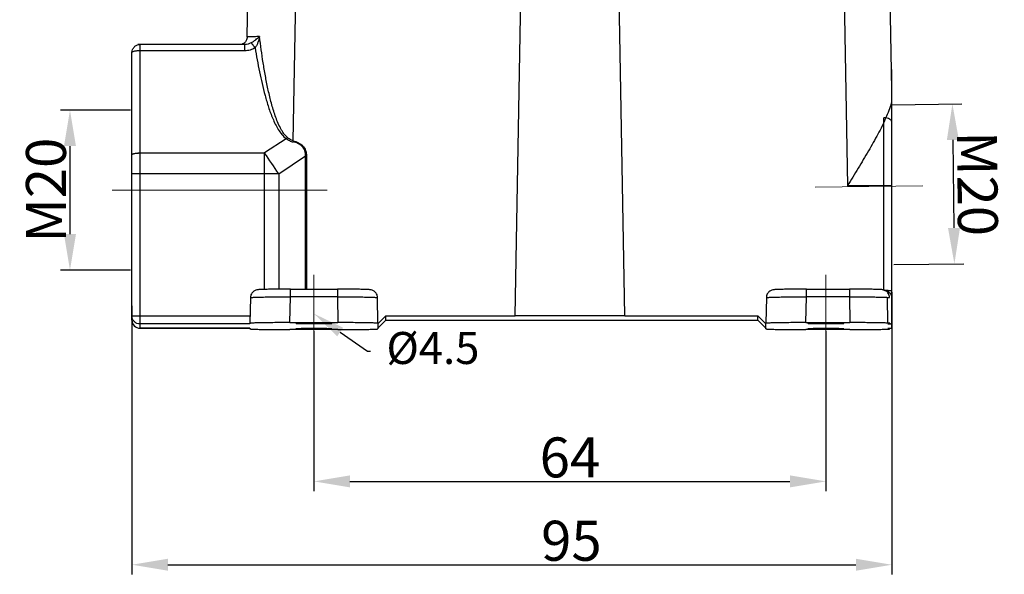
# Model space of a CAD drawing. Units: millimetres. Extents: x 2090 to 2684, y 588 to 1008.
# Drawn here: x 2189 to 2312, y 764 to 834 of the extents above; entities that cross this region are included whole.
import ezdxf
from ezdxf import colors
from ezdxf.entities.mleader import LeaderData, LeaderLine
from ezdxf.math import Vec2, Vec3

# ---------------------------------------------------------------- set-up
doc = ezdxf.new("R2010")
doc.units = ezdxf.units.MM
doc.header["$LTSCALE"] = 65.395
doc.header["$PDMODE"] = 3
doc.header["$PDSIZE"] = 8
doc.layers.get('Defpoints').update_dxf_attribs({"linetype": 'CONTINUOUS'})
doc.layers.add('Dim', color=3, linetype='CONTINUOUS', lineweight=15)
doc.layers.add('H16A-SF_1_SOLIDLINE', color=7, linetype='CONTINUOUS')
doc.styles.add('Romans字体', font='romans.shx', dxfattribs={"width": 0.75})
doc.styles.get("Standard").update_dxf_attribs({"font": 'simfang_0.ttf', "width": 0.75})
doc.dimstyles.new('01', dxfattribs={"dimtxt": 5, "dimasz": 4.5, "dimexe": 1.2, "dimexo": 0.2, "dimgap": 0.5, "dimtad": 1, "dimdec": 1, "dimdsep": 46, "dimtxsty": 'Romans字体', "dimcen": 0, "dimclrd": 1, "dimclre": 6, "dimclrt": 4, "dimazin": 2, "dimtfac": 1, "dimtdec": 1, "dimtofl": 0, "dimtmove": 0, "dimatfit": 3, "dimfxl": 1, "dimtolj": 1, "dimtzin": 0, "dimarcsym": 0})

# ---------------------------------------------------------------- blocks, each defined once
blk = doc.blocks.new('*D3')
at = {"layer": 'Defpoints', "color": 0, "transparency": 16777216}
for p in [(2298.34, 799.83), (2203.34, 798.14), (2298.34, 765.55)]:
    blk.add_point(p, dxfattribs=at)
at = {"layer": 'Dim', "color": 6, "lineweight": -2, "transparency": 16777216}
for p, q in [((2298.34, 799.63), (2298.34, 764.35)), ((2203.34, 797.94), (2203.34, 764.35))]:
    blk.add_line(p, q, dxfattribs=at)
at = {"layer": 'Dim', "color": 1, "lineweight": -2, "transparency": 16777216}
blk.add_line((2207.84, 765.55), (2293.84, 765.55), dxfattribs=at)
at = {"layer": 'Dim', "color": 1, "transparency": 16777216}
for points in [[(2207.84, 766.3), (2207.84, 764.8), (2203.34, 765.55)], [(2293.84, 766.3), (2293.84, 764.8), (2298.34, 765.55)]]:
    blk.add_solid(points, dxfattribs=at)
at = {"layer": 'Dim', "color": 4, "transparency": 16777216, "insert": (2258.27, 768.55), "char_height": 5, "attachment_point": 5, "style": 'Romans字体'}
blk.add_mtext('\\A1;95', dxfattribs=at)
blk = doc.blocks.new('*D4')
at = {"layer": 'Defpoints', "color": 0, "transparency": 16777216}
for p in [(2226.09, 794.95), (2290.09, 794.95), (2290.09, 775.97)]:
    blk.add_point(p, dxfattribs=at)
at = {"layer": 'Dim', "color": 6, "lineweight": -2, "transparency": 16777216}
for p, q in [((2226.09, 794.75), (2226.09, 774.77)), ((2290.09, 794.75), (2290.09, 774.77))]:
    blk.add_line(p, q, dxfattribs=at)
at = {"layer": 'Dim', "color": 1, "lineweight": -2, "transparency": 16777216}
blk.add_line((2230.59, 775.97), (2285.59, 775.97), dxfattribs=at)
at = {"layer": 'Dim', "color": 1, "transparency": 16777216}
for points in [[(2230.59, 776.72), (2230.59, 775.22), (2226.09, 775.97)], [(2285.59, 776.72), (2285.59, 775.22), (2290.09, 775.97)]]:
    blk.add_solid(points, dxfattribs=at)
at = {"layer": 'Dim', "color": 4, "transparency": 16777216, "insert": (2258.09, 778.97), "char_height": 5, "attachment_point": 5, "style": 'Romans字体'}
blk.add_mtext('\\A1;64', dxfattribs=at)
blk = doc.blocks.new('*D5')
at = {"layer": 'Defpoints', "color": 0, "transparency": 16777216}
for p in [(2203.34, 822.39), (2195.59, 802.39), (2203.34, 802.39)]:
    blk.add_point(p, dxfattribs=at)
at = {"layer": 'Dim', "color": 6, "lineweight": -2, "transparency": 16777216}
for p, q in [((2203.14, 822.39), (2194.39, 822.39)), ((2203.14, 802.39), (2194.39, 802.39))]:
    blk.add_line(p, q, dxfattribs=at)
at = {"layer": 'Dim', "color": 1, "lineweight": -2, "transparency": 16777216}
blk.add_line((2195.59, 817.89), (2195.59, 806.89), dxfattribs=at)
at = {"layer": 'Dim', "color": 1, "transparency": 16777216}
for points in [[(2194.84, 817.89), (2196.34, 817.89), (2195.59, 822.39)], [(2194.84, 806.89), (2196.34, 806.89), (2195.59, 802.39)]]:
    blk.add_solid(points, dxfattribs=at)
at = {"layer": 'Dim', "color": 4, "transparency": 16777216, "insert": (2192.59, 812.39), "char_height": 5, "attachment_point": 5, "rotation": 90, "style": 'Romans字体'}
blk.add_mtext('\\A1;M20', dxfattribs=at)
blk = doc.blocks.new('*D12')
at = {"layer": 'Defpoints', "color": 0, "transparency": 16777216}
for p in [(2298.14, 823.07), (2298.39, 803.07), (2306.15, 803.17)]:
    blk.add_point(p, dxfattribs=at)
at = {"layer": 'Dim', "color": 6, "lineweight": -2, "transparency": 16777216}
for p, q in [((2298.34, 823.07), (2307.1, 823.18)), ((2298.59, 803.07), (2307.35, 803.18))]:
    blk.add_line(p, q, dxfattribs=at)
at = {"layer": 'Dim', "color": 1, "lineweight": -2, "transparency": 16777216}
blk.add_line((2305.96, 818.66), (2306.1, 807.66), dxfattribs=at)
at = {"layer": 'Dim', "color": 1, "transparency": 16777216}
for points in [[(2306.71, 818.67), (2305.21, 818.65), (2305.9, 823.16)], [(2306.85, 807.67), (2305.35, 807.66), (2306.15, 803.17)]]:
    blk.add_solid(points, dxfattribs=at)
at = {"layer": 'Dim', "color": 4, "transparency": 16777216, "insert": (2309.03, 813.2), "char_height": 5, "attachment_point": 5, "rotation": 270.7126, "style": 'Romans字体'}
blk.add_mtext('\\A1;M20', dxfattribs=at)

msp = doc.modelspace()

# ---------------------------------------------------------------- linework, layer by layer
at = {"layer": 'Dim', "color": 1}
for p, q in [((2227.74, 812.39), (2200.85, 812.39)), ((2288.74, 812.76), (2302.19, 812.93)), ((2226.09, 792.07), (2226.09, 801.81)), ((2290.09, 792.07), (2290.09, 801.81))]:
    msp.add_line(p, q, dxfattribs=at)
at = {"layer": 'H16A-SF_1_SOLIDLINE', "color": 7, "linetype": 'Continuous'}
for p, q in [((2217.73, 831.52), (2218.09, 852.24)), ((2223.5, 818.54), (2224.09, 852.34)), ((2292.1, 852.34), (2292.79, 812.92)), ((2298.33, 824.93), (2297.85, 852.24)), ((2251.25, 796.68), (2252.08, 844.51)), ((2264.94, 796.68), (2264.11, 844.51)), ((2203.34, 796.12), (2203.34, 829.6)), ((2217.43, 830.6), (2204.09, 830.6)), ((2217.43, 829.8), (2204.09, 829.8)), ((2204.34, 830.6), (2204.34, 795.12)), ((2217.43, 829.8), (2217.43, 830.6)), ((2217.48, 830.6), (2217.43, 830.6)), ((2217.48, 830.6), (2217.48, 830.6)), ((2298.34, 795.11), (2298.34, 827.46)), ((2297.34, 799.86), (2297.34, 821.43)), ((2222.62, 818.82), (2219.92, 817.03)), ((2223.5, 818.54), (2223.47, 818.41)), ((2204.09, 817.03), (2219.92, 817.03)), ((2219.92, 799.98), (2219.92, 817.03)), ((2221.68, 814.43), (2225.04, 816.66)), ((2225.04, 800.01), (2225.04, 816.66)), ((2225.15, 816.66), (2225.15, 800.01)), ((2219.92, 814.43), (2204.09, 814.43)), ((2221.68, 814.43), (2221.68, 800)), ((2297.59, 812.92), (2292.79, 812.92)), ((2218.15, 798.95), (2218.09, 795.74)), ((2223.09, 795.82), (2223.15, 799.04)), ((2223.15, 800.01), (2229.04, 800.01)), ((2223.15, 799.04), (2223.15, 800.01)), ((2229.04, 799.04), (2223.15, 799.04)), ((2229.04, 800.01), (2229.04, 799.04)), ((2229.04, 799.04), (2229.09, 795.82)), ((2234.09, 795.74), (2234.04, 798.95)), ((2282.65, 798.95), (2282.59, 795.74)), ((2287.59, 795.82), (2287.65, 799.04)), ((2287.65, 800.01), (2293.04, 800.01)), ((2287.65, 799.04), (2287.65, 800.01)), ((2293.04, 799.04), (2287.65, 799.04)), ((2293.04, 800.01), (2293.04, 799.04)), ((2293.04, 799.04), (2293.09, 795.82)), ((2297.84, 795.74), (2297.79, 798.95)), ((2204.09, 796.69), (2218.11, 796.69)), ((2235.09, 796.66), (2234.09, 795.66)), ((2235.09, 796.66), (2251.25, 796.66)), ((2235.09, 796.11), (2235.09, 796.66)), ((2264.94, 796.68), (2251.25, 796.68)), ((2264.94, 796.66), (2281.59, 796.66)), ((2282.59, 795.66), (2281.59, 796.66)), ((2281.59, 796.11), (2281.59, 796.66)), ((2218.09, 795.65), (2204.34, 795.65)), ((2218.09, 795.74), (2218.09, 795.65)), ((2223.09, 795.82), (2229.09, 795.82)), ((2234.09, 795.11), (2235.09, 796.11)), ((2234.09, 795.74), (2234.09, 795.04)), ((2235.09, 796.11), (2281.59, 796.11)), ((2281.59, 796.11), (2282.59, 795.11)), ((2282.59, 795.04), (2282.59, 795.74)), ((2287.59, 795.82), (2293.09, 795.82)), ((2297.84, 795.66), (2298.34, 795.66)), ((2298.09, 795.74), (2298.09, 795.66)), ((2218.09, 795.12), (2204.34, 795.12)), ((2204.34, 795.12), (2218.09, 795.12)), ((2218.09, 795.12), (2218.09, 795.12)), ((2218.09, 795.12), (2218.09, 795.04)), ((2229.09, 794.95), (2223.09, 794.95)), ((2293.09, 794.95), (2287.59, 794.95)), ((2297.84, 795.11), (2298.34, 795.11)), ((2298.09, 795.11), (2298.09, 795.04))]:
    msp.add_line(p, q, dxfattribs=at)
msp.add_lwpolyline([(2217.73, 831.52), (2217.72, 831.41), (2217.65, 831.16), (2217.53, 830.94), (2217.37, 830.78), (2217.21, 830.67), (2217.07, 830.6), (2217.04, 830.6)], dxfattribs=at)
for centre, radius, start, end in [((2216.25, 823.64), 7.99, 322.8674, 324.3914), ((2115.72, 744.82), 126.78, 33.3029, 34.7198), ((2225.15, 845.11), 28.46, 269.765, 270.0004), ((2219.93, 388.02), 426.41, 89.7649, 90.0005), ((2297.34, 798.86), 1, 64.6592, 89.9988), ((2297.03, 798.93), 1.01, 1.0654, 17.2734), ((2204.34, 796.12), 1, 180, 270)]:
    msp.add_arc(centre, radius, start, end, dxfattribs=at)
for points, knots in [([(2219.29, 831.59), (2219.17, 831.58), (2218.95, 831.58), (2218.64, 831.57), (2218.37, 831.57), (2218.17, 831.56), (2218.04, 831.55), (2217.96, 831.55), (2217.89, 831.54), (2217.83, 831.54), (2217.79, 831.54), (2217.76, 831.53), (2217.74, 831.53), (2217.73, 831.53), (2217.73, 831.52), (2217.73, 831.52)], [0, 0, 0, 0, 0.225554, 0.425305, 0.59723, 0.73994, 0.799964, 0.852273, 0.896765, 0.933339, 0.96191, 0.982454, 0.994996, 0.998341, 1, 1, 1, 1]), ([(2218.22, 830.79), (2218.33, 830.85), (2218.53, 830.98), (2218.88, 831.24), (2219.13, 831.45), (2219.29, 831.59)], [0, 0, 0, 0, 0.273843, 0.528333, 1, 1, 1, 1]), ([(2219.29, 831.59), (2219.23, 831.34), (2219.14, 830.97), (2218.94, 830.51), (2218.81, 830.29), (2218.73, 830.19)], [0, 0, 0, 0, 0.498934, 0.750082, 1, 1, 1, 1]), ([(2222.75, 818.99), (2222.54, 819.17), (2222.27, 819.49), (2221.99, 819.97), (2221.74, 820.46), (2221.46, 821.1), (2221.09, 822.13), (2220.7, 823.46), (2220.33, 825.07), (2220.01, 826.69), (2219.64, 828.86), (2219.42, 830.49), (2219.29, 831.59)], [0, 0, 0, 0, 0.062808, 0.09417, 0.125534, 0.188109, 0.250639, 0.37561, 0.500534, 0.625424, 0.750301, 1, 1, 1, 1]), ([(2203.34, 829.6), (2203.34, 829.73), (2203.4, 829.99), (2203.62, 830.32), (2203.95, 830.54), (2204.21, 830.6), (2204.34, 830.6)], [0, 0, 0, 0, 0.250127, 0.50014, 0.750086, 1, 1, 1, 1]), ([(2204.34, 829.8), (2204.22, 829.8), (2204.03, 829.8), (2203.8, 829.77), (2203.65, 829.75), (2203.52, 829.72), (2203.44, 829.69), (2203.39, 829.66), (2203.36, 829.63), (2203.34, 829.61), (2203.34, 829.6)], [0, 0, 0, 0, 0.364042, 0.529329, 0.675385, 0.797335, 0.891559, 0.927912, 0.957365, 1, 1, 1, 1]), ([(2218.73, 830.19), (2218.54, 830.06), (2218.12, 829.87), (2217.66, 829.8), (2217.43, 829.8)], [0, 0, 0, 0, 0.498968, 1, 1, 1, 1]), ([(2218.22, 830.79), (2218.11, 830.73), (2217.87, 830.64), (2217.61, 830.6), (2217.48, 830.6)], [0, 0, 0, 0, 0.503823, 1, 1, 1, 1]), ([(2218.73, 830.19), (2218.68, 830.26), (2218.58, 830.39), (2218.45, 830.57), (2218.33, 830.7), (2218.26, 830.77), (2218.22, 830.79)], [0, 0, 0, 0, 0.331051, 0.621306, 0.84956, 1, 1, 1, 1]), ([(2218.73, 830.19), (2218.89, 829.19), (2219.16, 827.69), (2219.59, 825.7), (2219.96, 824.22), (2220.39, 822.76), (2220.83, 821.57), (2221.25, 820.64), (2221.62, 819.97), (2222.05, 819.34), (2222.42, 818.97), (2222.62, 818.82)], [0, 0, 0, 0, 0.249532, 0.374342, 0.49919, 0.624095, 0.749091, 0.811668, 0.874318, 0.937081, 1, 1, 1, 1]), ([(2297.59, 821.43), (2297.74, 821.74), (2298, 822.35), (2298.23, 823.02), (2298.33, 823.37), (2298.34, 823.41)], [0, 0, 0, 0, 0.2823037, 0.5450247, 0.5809369, 0.5809369, 0.5809369, 0.5809369]), ([(2297.59, 821.43), (2297.28, 820.74), (2296.58, 819.35), (2295.4, 817.26), (2294.11, 815.11), (2293.23, 813.66), (2292.79, 812.92)], [0, 0, 0, 0, 0.231489, 0.479358, 0.737119, 1, 1, 1, 1]), ([(2298.34, 820.84), (2298.34, 820.88), (2298.33, 820.96), (2298.27, 821.07), (2298.18, 821.18), (2298, 821.3), (2297.72, 821.4), (2297.47, 821.43), (2297.34, 821.43)], [0, 0, 0, 0, 0.091642, 0.18965, 0.29812, 0.419062, 0.694836, 1, 1, 1, 1]), ([(2222.62, 818.82), (2222.69, 818.77), (2222.82, 818.69), (2223.02, 818.57), (2223.24, 818.47), (2223.39, 818.43), (2223.47, 818.41)], [0, 0, 0, 0, 0.249144, 0.499034, 0.749341, 1, 1, 1, 1]), ([(2223.5, 818.54), (2223.43, 818.56), (2223.29, 818.62), (2223.1, 818.72), (2222.92, 818.85), (2222.8, 818.94), (2222.75, 818.99)], [0, 0, 0, 0, 0.250688, 0.50094, 0.750834, 1, 1, 1, 1]), ([(2223.5, 818.54), (2223.72, 818.49), (2224.16, 818.35), (2224.64, 818.02), (2224.92, 817.65), (2225.11, 817.23), (2225.15, 816.88), (2225.15, 816.66)], [0, 0, 0, 0, 0.250358, 0.499936, 0.625124, 0.750316, 1, 1, 1, 1]), ([(2225.04, 816.66), (2225.04, 816.87), (2225, 817.2), (2224.83, 817.6), (2224.63, 817.87), (2224.38, 818.08), (2224.09, 818.23), (2223.78, 818.34), (2223.57, 818.39), (2223.47, 818.41)], [0, 0, 0, 0, 0.249332, 0.374453, 0.499644, 0.624708, 0.749848, 0.875055, 1, 1, 1, 1]), ([(2203.34, 816.82), (2203.34, 816.84), (2203.36, 816.86), (2203.39, 816.88), (2203.44, 816.91), (2203.52, 816.94), (2203.65, 816.97), (2203.8, 817), (2204.03, 817.02), (2204.22, 817.03), (2204.34, 817.03)], [0, 0, 0, 0, 0.042635, 0.072088, 0.108441, 0.202665, 0.324615, 0.47067, 0.635957, 1, 1, 1, 1]), ([(2204.34, 814.43), (2204.28, 814.43), (2204.15, 814.43), (2203.97, 814.43), (2203.8, 814.43), (2203.65, 814.42), (2203.54, 814.42), (2203.47, 814.42), (2203.42, 814.41), (2203.39, 814.41), (2203.37, 814.41), (2203.35, 814.4), (2203.34, 814.4), (2203.34, 814.4)], [0, 0, 0, 0, 0.194483, 0.381868, 0.55436, 0.705569, 0.82979, 0.880197, 0.922181, 0.955332, 0.979332, 0.994095, 1, 1, 1, 1]), ([(2298.34, 812.89), (2298.34, 812.89), (2298.34, 812.89), (2298.32, 812.9), (2298.3, 812.9), (2298.27, 812.9), (2298.22, 812.91), (2298.15, 812.91), (2298.04, 812.91), (2297.89, 812.92), (2297.72, 812.92), (2297.54, 812.92), (2297.41, 812.92), (2297.34, 812.92)], [0, 0, 0, 0, 0.005905, 0.020668, 0.044668, 0.077819, 0.119803, 0.17021, 0.294432, 0.44564, 0.618132, 0.805517, 1, 1, 1, 1]), ([(2223.15, 800.01), (2222.84, 800.01), (2222.24, 800), (2221.38, 800), (2220.61, 799.99), (2220.05, 799.98), (2219.68, 799.97), (2219.46, 799.96), (2219.28, 799.96), (2219.11, 799.94), (2218.86, 799.91), (2218.53, 799.76), (2218.23, 799.42), (2218.15, 799.11), (2218.15, 798.95)], [0, 0, 0, 0, 0.166872, 0.324787, 0.465471, 0.581736, 0.62897, 0.668411, 0.700265, 0.726526, 0.76048, 0.833846, 0.916623, 1, 1, 1, 1]), ([(2218.15, 798.95), (2218.15, 798.96), (2218.16, 798.96), (2218.18, 798.96), (2218.21, 798.97), (2218.25, 798.97), (2218.3, 798.98), (2218.4, 798.98), (2218.55, 798.99), (2218.76, 799), (2219.01, 799.01), (2219.3, 799.02), (2219.63, 799.02), (2219.99, 799.03), (2220.53, 799.03), (2221.26, 799.04), (2222.19, 799.04), (2222.82, 799.04), (2223.15, 799.04)], [0, 0, 0, 0, 0.001595, 0.005362, 0.011462, 0.019914, 0.030715, 0.043843, 0.076942, 0.118909, 0.169352, 0.227775, 0.293634, 0.366283, 0.44504, 0.617732, 0.805147, 1, 1, 1, 1]), ([(2234.04, 798.95), (2234.04, 799.11), (2233.96, 799.42), (2233.66, 799.76), (2233.32, 799.91), (2233.08, 799.94), (2232.91, 799.96), (2232.73, 799.96), (2232.51, 799.97), (2232.14, 799.98), (2231.57, 799.99), (2230.81, 800), (2229.95, 800), (2229.35, 800.01), (2229.04, 800.01)], [0, 0, 0, 0, 0.083401, 0.166219, 0.239729, 0.27357, 0.29983, 0.331688, 0.371134, 0.418367, 0.534615, 0.675272, 0.833155, 1, 1, 1, 1]), ([(2229.04, 799.04), (2229.36, 799.04), (2230, 799.04), (2230.93, 799.04), (2231.66, 799.03), (2232.2, 799.03), (2232.56, 799.02), (2232.89, 799.02), (2233.18, 799.01), (2233.43, 799), (2233.64, 798.99), (2233.79, 798.98), (2233.88, 798.98), (2233.94, 798.97), (2233.98, 798.97), (2234.01, 798.96), (2234.03, 798.96), (2234.04, 798.96), (2234.04, 798.95)], [0, 0, 0, 0, 0.194853, 0.382268, 0.55496, 0.633717, 0.706366, 0.772225, 0.830648, 0.881091, 0.923058, 0.956157, 0.969286, 0.980086, 0.988538, 0.994638, 0.998405, 1, 1, 1, 1]), ([(2287.65, 800.01), (2287.34, 800.01), (2286.74, 800), (2285.88, 800), (2285.11, 799.99), (2284.55, 799.98), (2284.18, 799.97), (2283.96, 799.96), (2283.78, 799.96), (2283.61, 799.94), (2283.36, 799.91), (2283.03, 799.76), (2282.73, 799.42), (2282.65, 799.11), (2282.65, 798.95)], [0, 0, 0, 0, 0.166872, 0.324787, 0.465471, 0.581736, 0.62897, 0.668411, 0.700265, 0.726526, 0.76048, 0.833846, 0.916623, 1, 1, 1, 1]), ([(2282.65, 798.95), (2282.65, 798.96), (2282.66, 798.96), (2282.68, 798.96), (2282.71, 798.97), (2282.75, 798.97), (2282.8, 798.98), (2282.9, 798.98), (2283.05, 798.99), (2283.26, 799), (2283.51, 799.01), (2283.8, 799.02), (2284.13, 799.02), (2284.49, 799.03), (2285.03, 799.03), (2285.76, 799.04), (2286.69, 799.04), (2287.32, 799.04), (2287.65, 799.04)], [0, 0, 0, 0, 0.001595, 0.005362, 0.011462, 0.019914, 0.030715, 0.043843, 0.076942, 0.118909, 0.169352, 0.227775, 0.293634, 0.366283, 0.44504, 0.617732, 0.805147, 1, 1, 1, 1]), ([(2297.99, 799.23), (2297.95, 799.37), (2297.8, 799.64), (2297.5, 799.84), (2297.27, 799.91), (2297.13, 799.94), (2297, 799.95), (2296.84, 799.96), (2296.56, 799.97), (2296.13, 799.98), (2295.5, 799.99), (2294.75, 800), (2293.91, 800), (2293.34, 800.01), (2293.04, 800.01)], [0, 0, 0, 0, 0.084336, 0.166455, 0.199931, 0.220136, 0.246991, 0.275572, 0.310851, 0.404062, 0.525535, 0.670081, 0.830835, 1, 1, 1, 1]), ([(2293.04, 799.04), (2293.36, 799.04), (2294, 799.04), (2294.93, 799.04), (2295.66, 799.03), (2296.2, 799.03), (2296.56, 799.02), (2296.89, 799.02), (2297.18, 799.01), (2297.43, 799), (2297.64, 798.99), (2297.79, 798.98), (2297.88, 798.98), (2297.94, 798.97), (2297.98, 798.97), (2298.01, 798.96), (2298.03, 798.96), (2298.04, 798.96), (2298.04, 798.95)], [0, 0, 0, 0, 0.194853, 0.382268, 0.55496, 0.633717, 0.706366, 0.772225, 0.830648, 0.881091, 0.923058, 0.956157, 0.969286, 0.980086, 0.988538, 0.994638, 0.998405, 1, 1, 1, 1]), ([(2297.34, 799.86), (2297.41, 799.86), (2297.54, 799.86), (2297.72, 799.86), (2297.89, 799.86), (2298.04, 799.85), (2298.15, 799.85), (2298.22, 799.84), (2298.27, 799.84), (2298.3, 799.84), (2298.32, 799.83), (2298.34, 799.83), (2298.34, 799.83), (2298.34, 799.83)], [0, 0, 0, 0, 0.194483, 0.381868, 0.55436, 0.705568, 0.82979, 0.880197, 0.922181, 0.955332, 0.979332, 0.994095, 1, 1, 1, 1]), ([(2297.77, 799.76), (2297.86, 799.72), (2298.02, 799.62), (2298.2, 799.4), (2298.32, 799.14), (2298.34, 798.95), (2298.34, 798.86)], [0, 0, 0, 0, 0.250063, 0.500071, 0.750041, 1, 1, 1, 1]), ([(2203.34, 796.65), (2203.34, 796.66), (2203.35, 796.66), (2203.37, 796.66), (2203.39, 796.66), (2203.42, 796.67), (2203.47, 796.67), (2203.54, 796.67), (2203.65, 796.68), (2203.8, 796.68), (2203.97, 796.69), (2204.15, 796.69), (2204.28, 796.69), (2204.34, 796.69)], [0, 0, 0, 0, 0.005905, 0.020668, 0.044668, 0.077819, 0.119803, 0.17021, 0.294431, 0.44564, 0.618132, 0.805517, 1, 1, 1, 1]), ([(2204.34, 795.65), (2204.21, 795.65), (2203.95, 795.71), (2203.62, 795.93), (2203.4, 796.26), (2203.34, 796.52), (2203.34, 796.65)], [0, 0, 0, 0, 0.250049, 0.500025, 0.749986, 1, 1, 1, 1]), ([(2203.34, 796.12), (2203.34, 795.99), (2203.4, 795.73), (2203.62, 795.4), (2203.95, 795.17), (2204.21, 795.12), (2204.34, 795.12)], [0, 0, 0, 0, 0.250014, 0.499975, 0.749951, 1, 1, 1, 1]), ([(2223.09, 795.82), (2222.77, 795.82), (2222.13, 795.82), (2221.21, 795.82), (2220.47, 795.81), (2219.93, 795.8), (2219.57, 795.8), (2219.24, 795.79), (2218.95, 795.79), (2218.7, 795.78), (2218.52, 795.77), (2218.39, 795.77), (2218.31, 795.76), (2218.25, 795.76), (2218.19, 795.75), (2218.15, 795.75), (2218.12, 795.75), (2218.11, 795.74), (2218.09, 795.74), (2218.09, 795.74)], [0, 0, 0, 0, 0.194909, 0.382382, 0.555128, 0.633908, 0.706576, 0.772451, 0.830883, 0.88133, 0.923294, 0.940967, 0.956381, 0.969499, 0.980285, 0.988716, 0.994788, 0.99851, 1, 1, 1, 1]), ([(2226.09, 795.78), (2225.95, 795.78), (2225.66, 795.78), (2225.24, 795.77), (2224.91, 795.77), (2224.67, 795.77), (2224.51, 795.76), (2224.36, 795.76), (2224.23, 795.76), (2224.12, 795.76), (2224.02, 795.75), (2223.96, 795.75), (2223.91, 795.75), (2223.89, 795.74), (2223.87, 795.74), (2223.86, 795.74), (2223.85, 795.74), (2223.84, 795.74), (2223.84, 795.74)], [0, 0, 0, 0, 0.19487, 0.382493, 0.555234, 0.633992, 0.706674, 0.772554, 0.830977, 0.881421, 0.923378, 0.956441, 0.969552, 0.980339, 0.988772, 0.994829, 0.998527, 1, 1, 1, 1]), ([(2223.84, 795.74), (2223.84, 795.74), (2223.85, 795.73), (2223.86, 795.73), (2223.87, 795.73), (2223.89, 795.73), (2223.91, 795.73), (2223.96, 795.72), (2224.02, 795.72), (2224.12, 795.72), (2224.23, 795.71), (2224.36, 795.71), (2224.51, 795.71), (2224.67, 795.71), (2224.91, 795.7), (2225.24, 795.7), (2225.66, 795.7), (2225.95, 795.7), (2226.09, 795.7)], [0, 0, 0, 0, 0.001475, 0.005176, 0.011238, 0.019674, 0.030462, 0.043573, 0.076636, 0.118596, 0.169039, 0.227462, 0.293343, 0.366025, 0.444781, 0.617523, 0.805144, 1, 1, 1, 1]), ([(2228.34, 795.74), (2228.34, 795.74), (2228.34, 795.74), (2228.33, 795.74), (2228.32, 795.74), (2228.3, 795.74), (2228.27, 795.75), (2228.23, 795.75), (2228.17, 795.75), (2228.07, 795.76), (2227.96, 795.76), (2227.83, 795.76), (2227.68, 795.76), (2227.52, 795.77), (2227.27, 795.77), (2226.94, 795.77), (2226.53, 795.78), (2226.24, 795.78), (2226.09, 795.78)], [0, 0, 0, 0, 0.001475, 0.005176, 0.011238, 0.019674, 0.030462, 0.043573, 0.076636, 0.118596, 0.169039, 0.227462, 0.293343, 0.366025, 0.444781, 0.617523, 0.805144, 1, 1, 1, 1]), ([(2226.09, 795.7), (2226.24, 795.7), (2226.53, 795.7), (2226.94, 795.7), (2227.27, 795.7), (2227.52, 795.71), (2227.68, 795.71), (2227.83, 795.71), (2227.96, 795.71), (2228.07, 795.72), (2228.17, 795.72), (2228.23, 795.72), (2228.27, 795.73), (2228.3, 795.73), (2228.32, 795.73), (2228.33, 795.73), (2228.34, 795.73), (2228.34, 795.74), (2228.34, 795.74)], [0, 0, 0, 0, 0.19487, 0.382493, 0.555234, 0.633992, 0.706674, 0.772554, 0.830977, 0.881421, 0.923378, 0.956441, 0.969552, 0.980339, 0.988772, 0.994829, 0.998527, 1, 1, 1, 1]), ([(2234.09, 795.74), (2234.09, 795.74), (2234.08, 795.74), (2234.07, 795.75), (2234.04, 795.75), (2233.99, 795.75), (2233.94, 795.76), (2233.87, 795.76), (2233.8, 795.77), (2233.67, 795.77), (2233.49, 795.78), (2233.24, 795.79), (2232.95, 795.79), (2232.62, 795.8), (2232.26, 795.8), (2231.72, 795.81), (2230.98, 795.82), (2230.06, 795.82), (2229.42, 795.82), (2229.09, 795.82)], [0, 0, 0, 0, 0.00149, 0.005212, 0.011283, 0.019715, 0.0305, 0.043618, 0.059032, 0.076705, 0.118669, 0.169116, 0.227548, 0.293423, 0.366091, 0.444871, 0.617617, 0.80509, 1, 1, 1, 1]), ([(2287.59, 795.82), (2287.27, 795.82), (2286.63, 795.82), (2285.71, 795.82), (2284.97, 795.81), (2284.43, 795.8), (2284.07, 795.8), (2283.74, 795.79), (2283.45, 795.79), (2283.2, 795.78), (2283.02, 795.77), (2282.89, 795.77), (2282.81, 795.76), (2282.75, 795.76), (2282.69, 795.75), (2282.65, 795.75), (2282.62, 795.75), (2282.61, 795.74), (2282.59, 795.74), (2282.59, 795.74)], [0, 0, 0, 0, 0.194909, 0.382382, 0.555128, 0.633908, 0.706576, 0.772451, 0.830883, 0.88133, 0.923294, 0.940967, 0.956381, 0.969499, 0.980285, 0.988716, 0.994788, 0.99851, 1, 1, 1, 1]), ([(2290.09, 795.78), (2289.95, 795.78), (2289.66, 795.78), (2289.24, 795.77), (2288.91, 795.77), (2288.67, 795.77), (2288.51, 795.76), (2288.36, 795.76), (2288.23, 795.76), (2288.12, 795.76), (2288.02, 795.75), (2287.96, 795.75), (2287.91, 795.75), (2287.89, 795.74), (2287.87, 795.74), (2287.86, 795.74), (2287.85, 795.74), (2287.84, 795.74), (2287.84, 795.74)], [0, 0, 0, 0, 0.19487, 0.382493, 0.555234, 0.633992, 0.706674, 0.772554, 0.830977, 0.881421, 0.923378, 0.956441, 0.969552, 0.980339, 0.988772, 0.994829, 0.998527, 1, 1, 1, 1]), ([(2287.84, 795.74), (2287.84, 795.74), (2287.85, 795.73), (2287.86, 795.73), (2287.87, 795.73), (2287.89, 795.73), (2287.91, 795.73), (2287.96, 795.72), (2288.02, 795.72), (2288.12, 795.72), (2288.23, 795.71), (2288.36, 795.71), (2288.51, 795.71), (2288.67, 795.71), (2288.91, 795.7), (2289.24, 795.7), (2289.66, 795.7), (2289.95, 795.7), (2290.09, 795.7)], [0, 0, 0, 0, 0.001475, 0.005176, 0.011238, 0.019674, 0.030462, 0.043573, 0.076636, 0.118596, 0.169039, 0.227462, 0.293343, 0.366025, 0.444781, 0.617523, 0.805144, 1, 1, 1, 1]), ([(2292.34, 795.74), (2292.34, 795.74), (2292.34, 795.74), (2292.33, 795.74), (2292.32, 795.74), (2292.3, 795.74), (2292.27, 795.75), (2292.23, 795.75), (2292.17, 795.75), (2292.07, 795.76), (2291.96, 795.76), (2291.83, 795.76), (2291.68, 795.76), (2291.52, 795.77), (2291.27, 795.77), (2290.94, 795.77), (2290.53, 795.78), (2290.24, 795.78), (2290.09, 795.78)], [0, 0, 0, 0, 0.001475, 0.005176, 0.011238, 0.019674, 0.030462, 0.043573, 0.076636, 0.118596, 0.169039, 0.227462, 0.293343, 0.366025, 0.444781, 0.617523, 0.805144, 1, 1, 1, 1]), ([(2290.09, 795.7), (2290.24, 795.7), (2290.53, 795.7), (2290.94, 795.7), (2291.27, 795.7), (2291.52, 795.71), (2291.68, 795.71), (2291.83, 795.71), (2291.96, 795.71), (2292.07, 795.72), (2292.17, 795.72), (2292.23, 795.72), (2292.27, 795.73), (2292.3, 795.73), (2292.32, 795.73), (2292.33, 795.73), (2292.34, 795.73), (2292.34, 795.74), (2292.34, 795.74)], [0, 0, 0, 0, 0.19487, 0.382493, 0.555234, 0.633992, 0.706674, 0.772554, 0.830977, 0.881421, 0.923378, 0.956441, 0.969552, 0.980339, 0.988772, 0.994829, 0.998527, 1, 1, 1, 1]), ([(2298.09, 795.74), (2298.09, 795.74), (2298.08, 795.74), (2298.07, 795.75), (2298.04, 795.75), (2297.99, 795.75), (2297.94, 795.76), (2297.87, 795.76), (2297.8, 795.77), (2297.67, 795.77), (2297.49, 795.78), (2297.24, 795.79), (2296.95, 795.79), (2296.62, 795.8), (2296.26, 795.8), (2295.72, 795.81), (2294.98, 795.82), (2294.06, 795.82), (2293.42, 795.82), (2293.09, 795.82)], [0, 0, 0, 0, 0.00149, 0.005212, 0.011283, 0.019715, 0.0305, 0.043618, 0.059032, 0.076705, 0.118669, 0.169116, 0.227548, 0.293423, 0.366091, 0.444871, 0.617617, 0.80509, 1, 1, 1, 1]), ([(2218.09, 795.04), (2218.09, 795.04), (2218.11, 795.03), (2218.12, 795.03), (2218.15, 795.03), (2218.19, 795.02), (2218.25, 795.02), (2218.31, 795.01), (2218.39, 795.01), (2218.52, 795), (2218.7, 795), (2218.95, 794.99), (2219.24, 794.98), (2219.57, 794.98), (2219.93, 794.97), (2220.47, 794.96), (2221.2, 794.96), (2222.13, 794.95), (2222.77, 794.95), (2223.09, 794.95)], [0, 0, 0, 0, 0.001478, 0.005187, 0.011246, 0.019666, 0.03044, 0.043549, 0.058955, 0.07662, 0.118573, 0.169012, 0.227441, 0.293317, 0.365989, 0.444777, 0.617547, 0.805053, 1, 1, 1, 1]), ([(2226.09, 795.08), (2225.95, 795.08), (2225.66, 795.08), (2225.24, 795.08), (2224.91, 795.07), (2224.67, 795.07), (2224.51, 795.07), (2224.36, 795.06), (2224.23, 795.06), (2224.12, 795.06), (2224.02, 795.05), (2223.96, 795.05), (2223.91, 795.05), (2223.89, 795.05), (2223.87, 795.04), (2223.86, 795.04), (2223.85, 795.04), (2223.84, 795.04), (2223.84, 795.04)], [0, 0, 0, 0, 0.19487, 0.382493, 0.555234, 0.633992, 0.706674, 0.772554, 0.830977, 0.881421, 0.923378, 0.956441, 0.969552, 0.980339, 0.988772, 0.994829, 0.998527, 1, 1, 1, 1]), ([(2223.84, 795.04), (2223.84, 795.04), (2223.85, 795.04), (2223.86, 795.03), (2223.87, 795.03), (2223.89, 795.03), (2223.91, 795.03), (2223.96, 795.03), (2224.02, 795.02), (2224.12, 795.02), (2224.23, 795.02), (2224.36, 795.01), (2224.51, 795.01), (2224.67, 795.01), (2224.91, 795.01), (2225.24, 795), (2225.66, 795), (2225.95, 795), (2226.09, 795)], [0, 0, 0, 0, 0.001475, 0.005176, 0.011238, 0.019674, 0.030462, 0.043573, 0.076636, 0.118596, 0.169039, 0.227462, 0.293343, 0.366025, 0.444781, 0.617523, 0.805144, 1, 1, 1, 1]), ([(2228.34, 795.04), (2228.34, 795.04), (2228.34, 795.04), (2228.33, 795.04), (2228.32, 795.04), (2228.3, 795.05), (2228.27, 795.05), (2228.23, 795.05), (2228.17, 795.05), (2228.07, 795.06), (2227.96, 795.06), (2227.83, 795.06), (2227.68, 795.07), (2227.52, 795.07), (2227.27, 795.07), (2226.94, 795.08), (2226.53, 795.08), (2226.24, 795.08), (2226.09, 795.08)], [0, 0, 0, 0, 0.001475, 0.005176, 0.011238, 0.019674, 0.030462, 0.043573, 0.076636, 0.118596, 0.169039, 0.227462, 0.293343, 0.366025, 0.444781, 0.617523, 0.805144, 1, 1, 1, 1]), ([(2226.09, 795), (2226.24, 795), (2226.53, 795), (2226.94, 795), (2227.27, 795.01), (2227.52, 795.01), (2227.68, 795.01), (2227.83, 795.01), (2227.96, 795.02), (2228.07, 795.02), (2228.17, 795.02), (2228.23, 795.03), (2228.27, 795.03), (2228.3, 795.03), (2228.32, 795.03), (2228.33, 795.03), (2228.34, 795.04), (2228.34, 795.04), (2228.34, 795.04)], [0, 0, 0, 0, 0.19487, 0.382493, 0.555234, 0.633992, 0.706674, 0.772554, 0.830977, 0.881421, 0.923378, 0.956441, 0.969552, 0.980339, 0.988772, 0.994829, 0.998527, 1, 1, 1, 1]), ([(2229.09, 794.95), (2229.42, 794.95), (2230.06, 794.95), (2230.98, 794.96), (2231.72, 794.96), (2232.26, 794.97), (2232.62, 794.98), (2232.95, 794.98), (2233.24, 794.99), (2233.49, 795), (2233.67, 795), (2233.8, 795.01), (2233.88, 795.01), (2233.94, 795.02), (2233.99, 795.02), (2234.04, 795.03), (2234.07, 795.03), (2234.08, 795.03), (2234.09, 795.04), (2234.09, 795.04)], [0, 0, 0, 0, 0.194947, 0.382453, 0.555223, 0.634011, 0.706684, 0.772559, 0.830988, 0.881428, 0.92338, 0.941046, 0.956451, 0.96956, 0.980334, 0.988754, 0.994814, 0.998522, 1, 1, 1, 1]), ([(2282.59, 795.04), (2282.59, 795.04), (2282.61, 795.03), (2282.62, 795.03), (2282.65, 795.03), (2282.69, 795.02), (2282.75, 795.02), (2282.81, 795.01), (2282.89, 795.01), (2283.02, 795), (2283.2, 795), (2283.45, 794.99), (2283.74, 794.98), (2284.07, 794.98), (2284.43, 794.97), (2284.97, 794.96), (2285.7, 794.96), (2286.63, 794.95), (2287.27, 794.95), (2287.59, 794.95)], [0, 0, 0, 0, 0.001478, 0.005187, 0.011246, 0.019666, 0.03044, 0.043549, 0.058955, 0.07662, 0.118573, 0.169012, 0.227441, 0.293317, 0.365989, 0.444777, 0.617547, 0.805053, 1, 1, 1, 1]), ([(2290.09, 795.08), (2289.95, 795.08), (2289.66, 795.08), (2289.24, 795.08), (2288.91, 795.07), (2288.67, 795.07), (2288.51, 795.07), (2288.36, 795.06), (2288.23, 795.06), (2288.12, 795.06), (2288.02, 795.05), (2287.96, 795.05), (2287.91, 795.05), (2287.89, 795.05), (2287.87, 795.04), (2287.86, 795.04), (2287.85, 795.04), (2287.84, 795.04), (2287.84, 795.04)], [0, 0, 0, 0, 0.19487, 0.382493, 0.555234, 0.633992, 0.706674, 0.772554, 0.830977, 0.881421, 0.923378, 0.956441, 0.969552, 0.980339, 0.988772, 0.994829, 0.998527, 1, 1, 1, 1]), ([(2287.84, 795.04), (2287.84, 795.04), (2287.85, 795.04), (2287.86, 795.03), (2287.87, 795.03), (2287.89, 795.03), (2287.91, 795.03), (2287.96, 795.03), (2288.02, 795.02), (2288.12, 795.02), (2288.23, 795.02), (2288.36, 795.01), (2288.51, 795.01), (2288.67, 795.01), (2288.91, 795.01), (2289.24, 795), (2289.66, 795), (2289.95, 795), (2290.09, 795)], [0, 0, 0, 0, 0.001475, 0.005176, 0.011238, 0.019674, 0.030462, 0.043573, 0.076636, 0.118596, 0.169039, 0.227462, 0.293343, 0.366025, 0.444781, 0.617523, 0.805144, 1, 1, 1, 1]), ([(2292.34, 795.04), (2292.34, 795.04), (2292.34, 795.04), (2292.33, 795.04), (2292.32, 795.04), (2292.3, 795.05), (2292.27, 795.05), (2292.23, 795.05), (2292.17, 795.05), (2292.07, 795.06), (2291.96, 795.06), (2291.83, 795.06), (2291.68, 795.07), (2291.52, 795.07), (2291.27, 795.07), (2290.94, 795.08), (2290.53, 795.08), (2290.24, 795.08), (2290.09, 795.08)], [0, 0, 0, 0, 0.001475, 0.005176, 0.011238, 0.019674, 0.030462, 0.043573, 0.076636, 0.118596, 0.169039, 0.227462, 0.293343, 0.366025, 0.444781, 0.617523, 0.805144, 1, 1, 1, 1]), ([(2290.09, 795), (2290.24, 795), (2290.53, 795), (2290.94, 795), (2291.27, 795.01), (2291.52, 795.01), (2291.68, 795.01), (2291.83, 795.01), (2291.96, 795.02), (2292.07, 795.02), (2292.17, 795.02), (2292.23, 795.03), (2292.27, 795.03), (2292.3, 795.03), (2292.32, 795.03), (2292.33, 795.03), (2292.34, 795.04), (2292.34, 795.04), (2292.34, 795.04)], [0, 0, 0, 0, 0.19487, 0.382493, 0.555234, 0.633992, 0.706674, 0.772554, 0.830977, 0.881421, 0.923378, 0.956441, 0.969552, 0.980339, 0.988772, 0.994829, 0.998527, 1, 1, 1, 1]), ([(2293.09, 794.95), (2293.42, 794.95), (2294.06, 794.95), (2294.98, 794.96), (2295.72, 794.96), (2296.26, 794.97), (2296.62, 794.98), (2296.95, 794.98), (2297.24, 794.99), (2297.49, 795), (2297.67, 795), (2297.8, 795.01), (2297.88, 795.01), (2297.94, 795.02), (2297.99, 795.02), (2298.04, 795.03), (2298.07, 795.03), (2298.08, 795.03), (2298.09, 795.04), (2298.09, 795.04)], [0, 0, 0, 0, 0.194947, 0.382453, 0.555223, 0.634011, 0.706684, 0.772559, 0.830988, 0.881428, 0.92338, 0.941046, 0.956451, 0.96956, 0.980334, 0.988754, 0.994814, 0.998522, 1, 1, 1, 1])]:
    msp.add_open_spline(points, degree=3, knots=knots, dxfattribs=at)

# ---------------------------------------------------------------- dimensions: what is measured, and where the dimension line sits
at = {"layer": 'Dim'}
for base, p1, p2, angle, picture, middle in [((2195.59, 802.39), (2203.34, 822.39), (2203.34, 802.39), 90, '*D5', (2192.59, 812.39)), ((2306.15, 803.17), (2298.14, 823.07), (2298.39, 803.07), 90.7126, '*D12', (2309.03, 813.2))]:
    dim = msp.add_linear_dim(base=base, p1=p1, p2=p2, angle=angle, text='M20', dimstyle='01', dxfattribs=at)
    dim.commit()
    dim.dimension.update_dxf_attribs({"geometry": picture, "text_midpoint": middle})
dim = msp.add_linear_dim(base=(2298.34, 765.55), p1=(2203.34, 798.14), p2=(2298.34, 799.83), dimstyle='01', dxfattribs=at)
dim.commit()
dim.dimension.update_dxf_attribs({"geometry": '*D3', "text_midpoint": (2258.27, 765.55), "dimtype": 160})
dim = msp.add_linear_dim(base=(2290.09, 775.97), p1=(2226.09, 794.95), p2=(2290.09, 794.95), dimstyle='01', dxfattribs=at)
dim.commit()
dim.dimension.update_dxf_attribs({"geometry": '*D4', "text_midpoint": (2258.09, 778.97)})

# ---------------------------------------------------------------- leaders
at = {"layer": 'Dim', "color": 1}
ml = msp.add_multileader_mtext('Standard', dxfattribs=at)
ml.set_content('{\\Fromans|c0;\\C4;%%C\\Fromans|c134;4.5}', color=1, style='STANDARD')
ml.set_leader_properties()
ml.build(insert=Vec2(0, 0))
ml.multileader.update_dxf_attribs({"text_right_attachment_type": 6, "dogleg_length": 0.36})
ctx = ml.context
ctx.base_point, ctx.plane_origin = Vec3(2233.15, 792.25), Vec3(2226.09, 796.94)
ctx.right_attachment = 6
notes = []
notes.append((ctx, [(0, (1, 1, 0), (2232.79, 792.25), (1, 0), 0.36, [(0, [(2226.09, 796.94)], 0, [])])]))
ctx.mtext.insert, ctx.mtext.flow_direction = Vec3(2235.15, 794.65), 5
for ctx, leaders in notes:
    for number, flags, end, landing, length, lines in leaders:
        leader = LeaderData()
        leader.index, (leader.has_last_leader_line, leader.has_dogleg_vector, leader.attachment_direction) = number, flags
        leader.last_leader_point, leader.dogleg_vector, leader.dogleg_length = Vec3(end), Vec3(landing), length
        for number, points, colour, breaks in lines:
            line = LeaderLine()
            line.index, line.vertices, line.color, line.breaks = number, Vec3.list(points), colors.encode_raw_color(colour), breaks
            leader.lines.append(line)
        ctx.leaders.append(leader)

doc.saveas('drawing.dxf')
